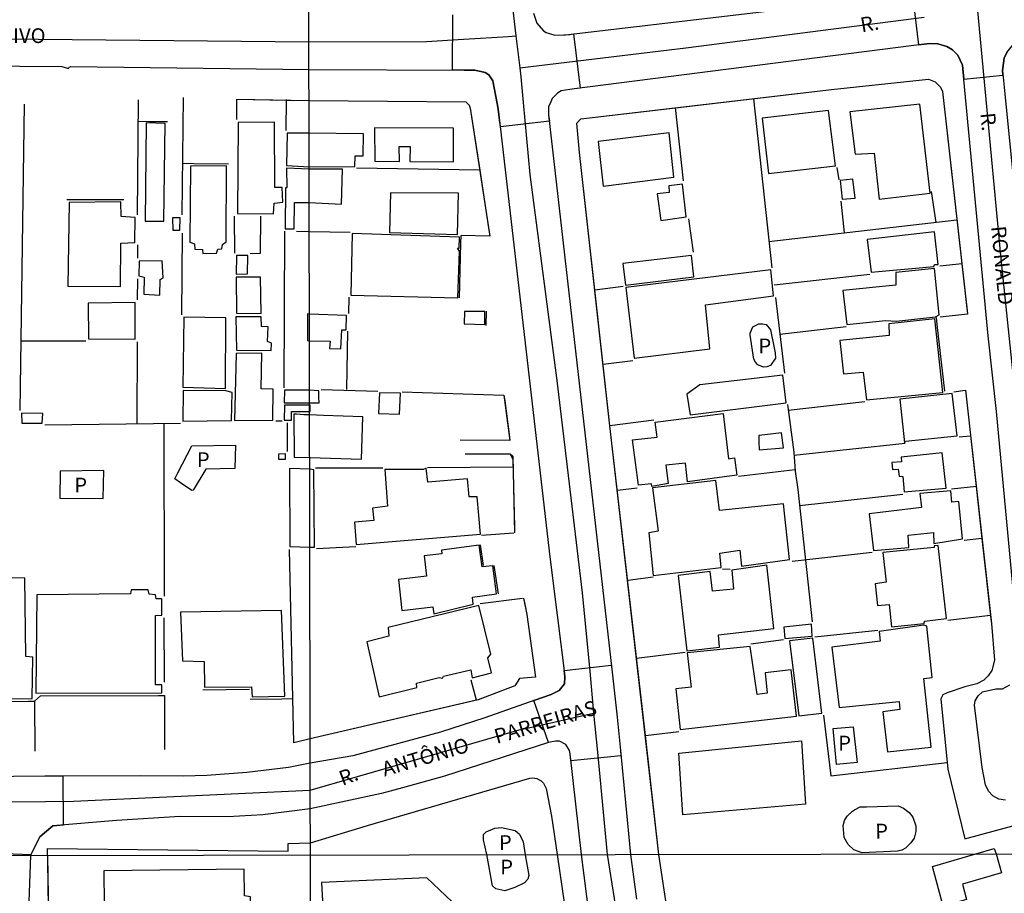
# Model space of a CAD drawing. Extents: x 180707 to 183128, y 1674279 to 1677054.
# Drawn here: x 181623 to 181790, y 1676491 to 1676639 of the extents above; entities that cross this region are included whole.
import ezdxf
from ezdxf.enums import TextEntityAlignment as Align

# ---------------------------------------------------------------- set-up
doc = ezdxf.new("R2010")
doc.units = 0
doc.header["$MEASUREMENT"] = 0
for name, color, linetype in [('V-CRUZAMENTO', 1, 'CONTINUOUS'), ('V-EDIFICACAO', 2, 'CONTINUOUS'), ('V-EIXO_DE_LOGRADOURO', 3, 'CONTINUOUS'), ('V-LOTE', 231, 'CONTINUOUS'), ('V-NOME_DOS_LOGRADOUROS', 2, 'CONTINUOUS'), ('V-QUADRA', 6, 'CONTINUOUS'), ('V-TESTADA', 3, 'CONTINUOUS'), ('X-LIMITE_1000', 7, 'CONTINUOUS')]:
    doc.layers.add(name, color=color, linetype=linetype)

msp = doc.modelspace()

# ---------------------------------------------------------------- linework, layer by layer
at = {"layer": 'V-CRUZAMENTO'}
msp.add_lwpolyline([(181778.36, 1676634.54), (181779.9, 1676634.1), (181780.81, 1676633.51), (181781.74, 1676632.62), (181782.51, 1676630.94), (181782.74, 1676628.58), (181789.37, 1676629.23), (181789.29, 1676630.04), (181789.55, 1676632.09), (181790, 1676633.06), (181790.91, 1676634.21), (181791.88, 1676635.12), (181792.99, 1676635.65), (181794.51, 1676636.06), (181794.98, 1676636.11), (181796.54, 1676636.29), (181795.5, 1676645.28), (181794.19, 1676645.13), (181775.61, 1676642.97), (181774.1, 1676642.8), (181775.07, 1676634.35), (181776.51, 1676634.53), (181777.12, 1676634.61)], close=True, dxfattribs=at)
msp.add_lwpolyline([(181710.04, 1676639.69), (181710.6, 1676638.05), (181711.73, 1676636.76), (181712.19, 1676636.44), (181713.64, 1676635.98), (181715.14, 1676636.03), (181715.41, 1676636.04), (181716.17, 1676636.13), (181716.76, 1676636.2), (181717.93, 1676627.06), (181717.34, 1676626.99), (181716.98, 1676626.94), (181716.15, 1676626.81), (181714.73, 1676626.6), (181714.08, 1676626.21), (181713.18, 1676625.3), (181712.93, 1676624.73), (181712.58, 1676623.91), (181712.58, 1676622.56), (181712.71, 1676621.44), (181704.43, 1676620.49), (181704.3, 1676621.61), (181704.08, 1676623.48), (181703.89, 1676624.47), (181703.18, 1676628.26), (181702.47, 1676629.29), (181701.85, 1676629.69), (181700.14, 1676630.08), (181698.31, 1676630.09), (181696.32, 1676630.1), (181696.37, 1676639.45)], dxfattribs=at)
at = {"layer": 'V-CRUZAMENTO', "linetype": 'Continuous'}
for points in [[(181715.19, 1676528.64), (181723.16, 1676529.55), (181723.24, 1676528.87), (181724.17, 1676520.73), (181724.72, 1676515.11), (181724.81, 1676514.2), (181716.33, 1676513.38), (181716.2, 1676514.52), (181716.13, 1676515.12), (181715.5, 1676516.13), (181714.4, 1676516.66), (181713.74, 1676516.7), (181712.58, 1676516.47), (181710.08, 1676523.54), (181710.27, 1676523.61), (181712.99, 1676524.57), (181714.34, 1676525.22), (181715.24, 1676526.36), (181715.34, 1676527.48), (181715.26, 1676528.12), (181715.2, 1676528.64)], [(181613.68, 1676510.71), (181611.93, 1676510.73), (181611.82, 1676501.39), (181613.07, 1676501.38), (181613.74, 1676501.23), (181615.2, 1676500.91), (181615.86, 1676500.14), (181616.1, 1676499.86), (181616.17, 1676498.99), (181616.17, 1676498.99), (181615.99, 1676498.31), (181615.87, 1676497.87), (181625.12, 1676497.52), (181625.6, 1676498.5), (181626.49, 1676500.28), (181626.6, 1676500.51), (181627.73, 1676501.49), (181628.77, 1676502.38), (181630.62, 1676502.54), (181630.56, 1676510.76), (181628.71, 1676510.75), (181627.46, 1676510.74), (181616.81, 1676510.67)]]:
    msp.add_lwpolyline(points, close=True, dxfattribs=at)
at = {"layer": 'V-EDIFICACAO'}
for points in [[(181748.68, 1676621.95), (181749.76, 1676612.63), (181761.06, 1676613.89), (181759.87, 1676623.29), (181748.68, 1676621.95)], [(181763.48, 1676623.03), (181764.38, 1676615.91), (181767.62, 1676616.06), (181768.44, 1676608.3), (181777.06, 1676609.31), (181775.34, 1676624.34), (181763.48, 1676623.03)], [(181644.56, 1676621.17), (181644.42, 1676604.54), (181647.55, 1676604.58), (181647.77, 1676621.05), (181644.56, 1676621.17)], [(181660.1, 1676621.25), (181659.99, 1676605.84), (181666.11, 1676605.8), (181666.22, 1676607.59), (181667.64, 1676607.78), (181667.58, 1676610.24), (181666.29, 1676610.27), (181666.23, 1676621.3), (181660.1, 1676621.25)], [(181683.18, 1676620.35), (181683.22, 1676614.68), (181687.36, 1676614.64), (181687.32, 1676617.21), (181689.18, 1676617.21), (181689.11, 1676614.64), (181696.5, 1676614.57), (181696.5, 1676620.31), (181683.18, 1676620.35)], [(181672.12, 1676619.41), (181668.39, 1676619.43), (181668.28, 1676614), (181672.13, 1676613.74), (181679.86, 1676613.82), (181679.9, 1676615.61), (181681.24, 1676615.61), (181681.28, 1676619.34)], [(181720.93, 1676618.03), (181721.82, 1676610.5), (181733.76, 1676611.99), (181732.97, 1676619.49), (181720.93, 1676618.03)], [(181652.07, 1676613.84), (181651.96, 1676600.99), (181652.73, 1676600.72), (181652.8, 1676599.81), (181654.08, 1676599.77), (181654.15, 1676599.1), (181656.47, 1676599.17), (181656.66, 1676599.82), (181657.37, 1676599.9), (181657.48, 1676600.64), (181658.09, 1676601.1), (181658.17, 1676613.91), (181652.07, 1676613.84)], [(181672.13, 1676613.37), (181668.3, 1676613.55), (181668.32, 1676610.21), (181668.09, 1676610.18), (181668.05, 1676603.29), (181669.56, 1676603.25), (181669.61, 1676607.72), (181672.14, 1676607.72), (181677.58, 1676607.44), (181677.73, 1676613.37), (181675.53, 1676613.37)], [(181761.84, 1676611.43), (181762.18, 1676608.26), (181764.38, 1676608.45), (181764.01, 1676611.69), (181761.84, 1676611.43)], [(181732.9, 1676610.54), (181732.94, 1676609.42), (181730.92, 1676609.16), (181731.52, 1676604.68), (181735.85, 1676605.28), (181735.21, 1676610.8), (181732.9, 1676610.54)], [(181685.87, 1676609.34), (181685.68, 1676602.67), (181697.17, 1676602.29), (181697.35, 1676609.27), (181685.87, 1676609.34)], [(181631.54, 1676607.73), (181631.36, 1676593.59), (181640.21, 1676593.55), (181640.31, 1676600.83), (181642.66, 1676600.96), (181642.7, 1676605.17), (181640.35, 1676605.37), (181640.29, 1676607.82), (181631.54, 1676607.73)], [(181649.04, 1676605.14), (181649.08, 1676603.07), (181650.24, 1676603.02), (181650.29, 1676605.1), (181649.04, 1676605.14)], [(181679.38, 1676602.48), (181679.15, 1676592.07), (181697.24, 1676591.59), (181697.5, 1676599.5), (181697.17, 1676599.98), (181697.46, 1676599.98), (181697.54, 1676601.88), (181679.38, 1676602.48)], [(181766.39, 1676601.47), (181767.1, 1676595.92), (181777.66, 1676596.89), (181777.81, 1676597.22), (181778.4, 1676597.22), (181777.77, 1676602.74), (181766.39, 1676601.47)], [(181659.81, 1676598.76), (181659.78, 1676595.58), (181661.72, 1676595.66), (181661.75, 1676598.75), (181659.81, 1676598.76)], [(181725.1, 1676597.41), (181725.55, 1676593.75), (181737.15, 1676595.17), (181736.74, 1676598.79), (181725.1, 1676597.41)], [(181643.38, 1676597.78), (181643.34, 1676595.32), (181644.22, 1676595.11), (181644.15, 1676592.21), (181646.88, 1676592.07), (181646.93, 1676594.68), (181647.44, 1676595.01), (181647.28, 1676597.87), (181643.38, 1676597.78)], [(181762.33, 1676592.82), (181762.96, 1676587.08), (181769.53, 1676587.78), (181771.39, 1676587.67), (181777.99, 1676588.42), (181778.59, 1676588.75), (181777.77, 1676596.59), (181771.24, 1676595.88), (181771.28, 1676593.75), (181762.33, 1676592.82)], [(181659.77, 1676595.12), (181659.81, 1676589), (181664.01, 1676588.98), (181663.89, 1676595.09), (181659.77, 1676595.12)], [(181725.63, 1676593.38), (181727.04, 1676581.41), (181739.8, 1676582.97), (181739.09, 1676590.4), (181750.58, 1676591.96), (181750.13, 1676596.36), (181725.63, 1676593.38)], [(181634.79, 1676590.73), (181634.83, 1676584.68), (181642.69, 1676584.62), (181642.73, 1676590.8), (181634.79, 1676590.73)], [(181650.92, 1676588.33), (181650.78, 1676576.49), (181657.97, 1676576.31), (181658.02, 1676588.21), (181650.92, 1676588.33)], [(181659.73, 1676588.4), (181659.81, 1676582.75), (181665.7, 1676582.71), (181665.75, 1676583.94), (181665.09, 1676584.25), (181665.16, 1676586.71), (181664.07, 1676586.77), (181664.01, 1676588.42), (181659.73, 1676588.4)], [(181672.17, 1676588.87), (181671.83, 1676588.88), (181671.83, 1676584.42), (181672.18, 1676584.35), (181675.68, 1676584.28), (181675.57, 1676583.05), (181677.44, 1676582.97), (181677.66, 1676586.18), (181678.37, 1676586.18), (181678.41, 1676588.64)], [(181698.36, 1676589.31), (181698.32, 1676587.19), (181701.79, 1676587.11), (181701.83, 1676589.28), (181698.36, 1676589.31)], [(181748.09, 1676587.24), (181748.72, 1676587.24), (181749.34, 1676587.08), (181750.08, 1676586.22), (181750.86, 1676582.3), (181750.9, 1676581.39), (181750.07, 1676580.2), (181749.45, 1676579.94), (181748.91, 1676579.9), (181747.94, 1676580.28), (181747.52, 1676580.72), (181747.29, 1676581.25), (181746.62, 1676585.29), (181746.66, 1676585.66), (181747.12, 1676586.68)], [(181761.81, 1676584.39), (181762.44, 1676578.76), (181765.72, 1676579.06), (181766.28, 1676574.36), (181779.19, 1676575.63), (181777.84, 1676588.05), (181770.05, 1676587.19), (181770.12, 1676585.25), (181761.81, 1676584.39)], [(181659.77, 1676582.22), (181659.47, 1676570.87), (181665.96, 1676570.91), (181666.04, 1676576.17), (181664.02, 1676576.24), (181664.1, 1676582.24), (181659.77, 1676582.22)], [(181738.16, 1676576.93), (181735.92, 1676575.33), (181736.48, 1676571.86), (181752.74, 1676573.84), (181752.18, 1676578.53), (181738.16, 1676576.93)], [(181650.83, 1676575.95), (181650.75, 1676570.76), (181659.01, 1676570.85), (181659.08, 1676575.6), (181658.01, 1676575.89), (181650.83, 1676575.95)], [(181671.6, 1676573.87), (181672.19, 1676573.86), (181673.78, 1676573.84), (181673.76, 1676574.89), (181673.74, 1676575.89), (181672.19, 1676575.98), (181667.95, 1676575.99), (181667.91, 1676573.89), (181670, 1676573.88)], [(181684, 1676575.55), (181683.85, 1676572.08), (181687.39, 1676571.93), (181687.54, 1676575.48), (181684, 1676575.55)], [(181771.91, 1676574.51), (181772.7, 1676567.12), (181772.88, 1676567.38), (181781.61, 1676568.31), (181780.79, 1676575.44), (181771.91, 1676574.51)], [(181672.3, 1676573.45), (181671.19, 1676573.46), (181669.86, 1676573.47), (181667.94, 1676573.47), (181667.91, 1676570.93), (181669.11, 1676570.91), (181669.11, 1676572.39), (181669.83, 1676572.39), (181671.78, 1676572.4), (181672.28, 1676572.4)], [(181623.48, 1676572.12), (181623.56, 1676570.4), (181627.01, 1676570.43), (181627.08, 1676572.08), (181623.48, 1676572.12)], [(181669.98, 1676571.92), (181669.54, 1676571.94), (181669.58, 1676564.7), (181672.21, 1676564.6), (181680.98, 1676564.36), (181681.2, 1676571.52), (181674.52, 1676571.74), (181672.2, 1676571.82), (181671.24, 1676571.86)], [(181730.05, 1676559.73), (181729.98, 1676560.17), (181727.76, 1676559.95), (181726.74, 1676567.59), (181730.93, 1676568.07), (181730.57, 1676570.62), (181742.06, 1676572.06), (181742.97, 1676564.4), (181744.01, 1676564.56), (181744.41, 1676561.65), (181736.05, 1676560.51), (181735.69, 1676563.66), (181732.41, 1676563.31), (181732.77, 1676560.24)], [(181748.1, 1676568.33), (181748.13, 1676567.29), (181748.18, 1676565.93), (181752.25, 1676566.25), (181751.93, 1676568.77), (181749.1, 1676568.44), (181748.1, 1676568.33)], [(181649.39, 1676561.04), (181649.91, 1676562.04), (181652.27, 1676566.62), (181659.66, 1676566.68), (181659.57, 1676562.74), (181654.67, 1676562.65), (181652.53, 1676559.09), (181652.28, 1676559.03), (181650.39, 1676560.34), (181649.39, 1676561.04)], [(181666.95, 1676564.33), (181668.11, 1676564.36), (181668.09, 1676565.22), (181666.93, 1676565.17), (181666.95, 1676564.33)], [(181772.17, 1676564.66), (181772.21, 1676563.91), (181770.61, 1676563.76), (181770.68, 1676562.57), (181771.65, 1676562.65), (181771.8, 1676561.45), (181772.44, 1676561.41), (181772.66, 1676558.84), (181779.75, 1676559.44), (181779.07, 1676565.44), (181772.17, 1676564.66)], [(181630.05, 1676562.33), (181629.99, 1676557.73), (181637.33, 1676557.71), (181637.39, 1676562.4), (181630.05, 1676562.33)], [(181672.21, 1676562.67), (181668.77, 1676562.77), (181668.84, 1676549.57), (181672.23, 1676549.48), (181673, 1676549.48), (181672.92, 1676562.53)], [(181699.14, 1676557.95), (181698.85, 1676561.04), (181692.17, 1676560.48), (181691.87, 1676562.83), (181691.39, 1676562.57), (181684.93, 1676562.57), (181685.38, 1676556.42), (181682.84, 1676556.08), (181683.03, 1676553.99), (181679.75, 1676553.69), (181680.05, 1676549.93), (181701.05, 1676551.64), (181700.52, 1676557.98), (181699.14, 1676557.95)], [(181730.14, 1676559.51), (181731.07, 1676552.16), (181729.5, 1676551.9), (181730.25, 1676544.7), (181741.74, 1676546.01), (181741.51, 1676548.47), (181744.91, 1676548.96), (181745.17, 1676546.27), (181753.3, 1676547.39), (181752.29, 1676556.79), (181741.48, 1676555.67), (181740.84, 1676560.71), (181730.14, 1676559.51)], [(181766.77, 1676555.11), (181767.51, 1676548.88), (181773.44, 1676549.44), (181773.33, 1676551.49), (181777.62, 1676551.94), (181777.66, 1676550.08), (181782.54, 1676550.86), (181781.91, 1676557.16), (181780.75, 1676557.09), (181780.53, 1676558.99), (181775.34, 1676558.54), (181775.57, 1676556.19), (181766.77, 1676555.11)], [(181694.48, 1676548.99), (181694.52, 1676548.36), (181691.53, 1676547.99), (181691.94, 1676544.59), (181687.21, 1676544), (181687.77, 1676538.77), (181692.99, 1676539.41), (181693.18, 1676538.21), (181699.85, 1676539.86), (181699.74, 1676541.01), (181703.77, 1676541.57), (181703.17, 1676546.31), (181701.34, 1676546.16), (181700.82, 1676549.78), (181694.48, 1676548.99)], [(181769.04, 1676548.58), (181769.64, 1676543.55), (181767.77, 1676543.29), (181768.18, 1676539.63), (181770.12, 1676539.78), (181770.53, 1676536.01), (181776.05, 1676536.57), (181776.13, 1676536.95), (181779.82, 1676537.39), (181778.44, 1676549.74), (181777.73, 1676549.7), (181777.73, 1676549.44), (181769.04, 1676548.58)], [(181610.3, 1676546.15), (181610.38, 1676540.72), (181603.09, 1676540.58), (181603.21, 1676526.23), (181614.59, 1676526.21), (181614.68, 1676523.78), (181625.29, 1676523.87), (181625.39, 1676530.86), (181624.21, 1676531.01), (181624.09, 1676544.21), (181614.01, 1676544.27), (181613.91, 1676546.15), (181610.3, 1676546.15)], [(181734.47, 1676544.7), (181735.92, 1676531.95), (181741.48, 1676532.58), (181741.29, 1676534.67), (181750.65, 1676535.72), (181749.46, 1676546.42), (181743.53, 1676545.56), (181743.83, 1676542.36), (181740.28, 1676542.06), (181739.91, 1676545.34), (181734.47, 1676544.7)], [(181626.07, 1676541.42), (181625.94, 1676524.79), (181647.2, 1676524.83), (181647.21, 1676526.21), (181646.16, 1676526.18), (181646.13, 1676537.94), (181647.22, 1676537.96), (181647.23, 1676540.73), (181646.27, 1676540.76), (181646.15, 1676541.43), (181645.05, 1676541.53), (181644.89, 1676542.26), (181642.05, 1676542.26), (181641.92, 1676541.57), (181626.07, 1676541.42)], [(181650.35, 1676538.47), (181650.73, 1676530.25), (181654.36, 1676530.14), (181654.42, 1676525.79), (181662.35, 1676525.87), (181662.51, 1676524.18), (181668.01, 1676524.26), (181667.43, 1676538.79), (181650.35, 1676538.47)], [(181685.45, 1676535.87), (181685.57, 1676534.41), (181681.84, 1676533.48), (181683.96, 1676524.15), (181690.3, 1676525.76), (181690.27, 1676526.47), (181694.07, 1676527.44), (181694.63, 1676527.32), (181694.82, 1676527.66), (181699.44, 1676528.74), (181699.67, 1676527.4), (181702.95, 1676528.22), (181702.31, 1676530.79), (181702.84, 1676531.39), (181700.78, 1676539.63), (181685.45, 1676535.87)], [(181752.33, 1676535.94), (181752.52, 1676534.04), (181757.14, 1676534.41), (181756.99, 1676536.46), (181752.33, 1676535.94)], [(181768.44, 1676535.23), (181768.59, 1676533.59), (181760.43, 1676532.58), (181761.66, 1676522.36), (181771.84, 1676523.37), (181771.95, 1676522.03), (181769.08, 1676521.65), (181769.86, 1676514.87), (181777.21, 1676515.69), (181776.02, 1676527.29), (181777.4, 1676527.44), (181776.5, 1676536.09), (181775.98, 1676536.28), (181768.44, 1676535.23)], [(181753.3, 1676533.63), (181754.87, 1676520.95), (181758.75, 1676521.43), (181757.22, 1676534.11), (181753.3, 1676533.63)], [(181735.99, 1676531.61), (181736.7, 1676525.79), (181734.09, 1676525.53), (181734.84, 1676518.67), (181754.49, 1676520.91), (181753.6, 1676528.74), (181749.2, 1676528.22), (181749.53, 1676524.82), (181747.82, 1676524.56), (181746.62, 1676532.66), (181735.99, 1676531.61)], [(181764.07, 1676519.13), (181764.73, 1676513.06), (181761.22, 1676512.72), (181760.66, 1676518.81), (181764.07, 1676519.13)], [(181765.22, 1676505.56), (181766.28, 1676505.59), (181771.68, 1676505.73), (181772.53, 1676505.35), (181773.54, 1676504.64), (181774.14, 1676503.86), (181774.62, 1676502.35), (181774.66, 1676501.39), (181774.37, 1676500.28), (181773.81, 1676499.5), (181772.91, 1676498.6), (181772.26, 1676498.25), (181771.56, 1676498.07), (181765.58, 1676497.81), (181764.15, 1676498.34), (181763.21, 1676499.2), (181762.54, 1676500.4), (181762.36, 1676502.41), (181762.61, 1676503.3), (181763.05, 1676504.02), (181763.93, 1676504.88), (181764.28, 1676505.06), (181765.22, 1676505.56)], [(181708.63, 1676497.5), (181709.25, 1676494), (181709.09, 1676493.36), (181708.5, 1676492.74), (181706.88, 1676491.97), (181705.21, 1676491.4), (181703.64, 1676491.71), (181703.1, 1676492.22), (181702.12, 1676497.52), (181701.6, 1676500.02), (181701.56, 1676500.93), (181702.02, 1676501.35), (181703.49, 1676502), (181704.6, 1676502.08), (181706.93, 1676501.61), (181707.65, 1676500.99), (181708.28, 1676499.69)], [(181788.2, 1676497.63), (181789.13, 1676494.41), (181782.53, 1676492.49), (181783.23, 1676489.91), (181779.25, 1676488.81), (181777.44, 1676495.48), (181784.78, 1676497.62), (181787.89, 1676498.54)], [(181637.41, 1676494.79), (181637.47, 1676489), (181632.26, 1676488.88), (181632.37, 1676485.17), (181646.5, 1676485.17), (181646.85, 1676485.75), (181662.18, 1676485.96), (181662.19, 1676490.36), (181661.17, 1676490.56), (181661.11, 1676495.06), (181637.41, 1676494.79)], [(181674.22, 1676492.79), (181674.77, 1676482.47), (181688.82, 1676483.17), (181695.01, 1676477.23), (181701.61, 1676484.46), (181691.99, 1676493.6), (181674.22, 1676492.79)]]:
    msp.add_lwpolyline(points, close=True, dxfattribs=at)
at = {"layer": 'V-EIXO_DE_LOGRADOURO'}
for points in [[(181706.48, 1676640.72), (181707.06, 1676635.87), (181707.71, 1676630.47), (181707.89, 1676628.93), (181708.29, 1676624.6), (181709.43, 1676612.43), (181713.95, 1676577.63), (181718.26, 1676541.76), (181719.52, 1676528.52), (181720.19, 1676521.42), (181720.82, 1676514.84), (181722.46, 1676497.52), (181724.08, 1676487.63)], [(181785.06, 1676640.12), (181786.3, 1676626.94), (181788.94, 1676598.79), (181792.46, 1676565.19), (181795.55, 1676531.59), (181796.02, 1676527.71), (181796.13, 1676526.82)], [(181241.53, 1676639.59), (181242.67, 1676639.51), (181248.33, 1676639.1), (181250.55, 1676639.08), (181386.23, 1676637.72), (181392.14, 1676637.66), (181402.08, 1676637.56), (181534.35, 1676636.23), (181542.9, 1676636.15), (181551.87, 1676636.06), (181672.09, 1676634.85), (181691.95, 1676634.92), (181698.19, 1676635.31), (181705.78, 1676635.79), (181707.06, 1676635.87)], [(181707.71, 1676630.47), (181715.64, 1676631.42), (181735.79, 1676633.84), (181776.03, 1676639.05)], [(181620.97, 1676506.44), (181627.58, 1676506.5), (181632.27, 1676506.54), (181672.3, 1676508.4), (181707.61, 1676518.59), (181710.47, 1676519.23), (181720.19, 1676521.42)]]:
    msp.add_lwpolyline(points, dxfattribs=at)
at = {"layer": 'V-LOTE'}
for points in [[(181731.23, 1676497.54), (181722.89, 1676570.46), (181717.78, 1676616.16), (181717.34, 1676621.13), (181718.03, 1676621.87), (181760.39, 1676626.84), (181776.77, 1676628.54), (181777.9, 1676628.13), (181778.79, 1676627.22), (181779.14, 1676626.46), (181783.37, 1676588.92)], [(181643.12, 1676605.66), (181643.3, 1676625.05)], [(181650.68, 1676605.62), (181650.9, 1676625.45)], [(181659.88, 1676621.72), (181659.9, 1676625.17)], [(181659.9, 1676625.17), (181672.11, 1676624.98)], [(181668.25, 1676625.15), (181668.2, 1676619.88)], [(181672.11, 1676624.98), (181698.61, 1676624.72), (181699.16, 1676624.15), (181699.35, 1676623.68), (181702.64, 1676602.05)], [(181747.2, 1676625.22), (181750.33, 1676596.69)], [(181623.96, 1676624.32), (181623.24, 1676572.54)], [(181735.38, 1676611.36), (181734.01, 1676623.75)], [(181700.96, 1676613.21), (181680.11, 1676613.53)], [(181761.28, 1676613.65), (181761.6, 1676611.56)], [(181777.25, 1676609.58), (181778.02, 1676604.35)], [(181761.99, 1676607.96), (181762.53, 1676602.57)], [(181659.46, 1676605.42), (181659.47, 1676599.18)], [(181662.16, 1676599.08), (181663.87, 1676599.14), (181663.93, 1676605.39)], [(181736.22, 1676604.98), (181737.01, 1676599.31)], [(181781.58, 1676604.73), (181749.82, 1676601.07)], [(181650.62, 1676588.76), (181650.71, 1676602.55)], [(181667.89, 1676576.42), (181668.01, 1676602.85)], [(181669.97, 1676602.88), (181672.15, 1676602.84)], [(181672.15, 1676602.84), (181679.06, 1676602.68)], [(181702.6, 1676602.04), (181697.78, 1676602.14)], [(181643.1, 1676600.54), (181643.1, 1676598.29)], [(181782.46, 1676597.35), (181778.7, 1676596.98)], [(181643.08, 1676594.8), (181643.07, 1676591.29)], [(181750.7, 1676593.81), (181766.86, 1676595.59)], [(181720.37, 1676592.94), (181725.19, 1676593.59)], [(181678.84, 1676591.73), (181678.74, 1676588.95)], [(181750.94, 1676591.67), (181752.45, 1676578.85)], [(181783.36, 1676588.83), (181778.77, 1676588.36)], [(181783.37, 1676588.91), (181783.38, 1676588.84)], [(181751.68, 1676585.46), (181762.87, 1676586.78)], [(181678.62, 1676585.97), (181678.4, 1676576.09)], [(181623.4, 1676584.36), (181634.4, 1676584.36)], [(181643.05, 1676570.32), (181643.1, 1676584.17)], [(181721.82, 1676580.41), (181726.81, 1676581.02)], [(181674.14, 1676576.14), (181683.7, 1676575.84)], [(181687.84, 1676575.73), (181705.03, 1676575.18), (181706.02, 1676567.52)], [(181687.84, 1676575.73), (181705.01, 1676575.18)], [(181705.03, 1676575.18), (181705.91, 1676568.38)], [(181705.03, 1676575.18), (181706.02, 1676567.52)], [(181783.01, 1676575.99), (181787.42, 1676536.57), (181787.93, 1676530.38), (181787.47, 1676528.61), (181786.87, 1676527.7), (181786.14, 1676527.01), (181784.93, 1676526.39), (181782.93, 1676525.88), (181779.93, 1676524.83), (181779.21, 1676524.49), (181778.89, 1676523.82), (181780.07, 1676511.95), (181782.94, 1676500.18), (181810.56, 1676507.66), (181813.42, 1676508.36), (181814.92, 1676508.36), (181816.13, 1676508.57)], [(181783.01, 1676575.99), (181787.42, 1676536.57), (181787.93, 1676530.38), (181787.47, 1676528.61), (181786.87, 1676527.7), (181786.14, 1676527.01), (181784.93, 1676526.39), (181782.93, 1676525.88), (181779.93, 1676524.83), (181779.21, 1676524.49), (181778.89, 1676523.82), (181780.07, 1676511.95), (181782.94, 1676500.18), (181810.56, 1676507.66), (181813.42, 1676508.36), (181814.92, 1676508.36), (181816.13, 1676508.57)], [(181781.05, 1676575.74), (181782.98, 1676575.98)], [(181783.01, 1676575.99), (181784.83, 1676559.74)], [(181752.93, 1676573.56), (181754.02, 1676565.51), (181754.23, 1676562.33), (181754.7, 1676559.23), (181757.14, 1676536.85)], [(181753.06, 1676572.6), (181766.03, 1676574.08)], [(181627.44, 1676570.12), (181650.36, 1676570.41)], [(181647.56, 1676570.37), (181647.64, 1676541.18)], [(181666.49, 1676570.81), (181667.55, 1676570.82)], [(181668.46, 1676565.66), (181668.47, 1676570.47)], [(181722.94, 1676570.03), (181730.34, 1676570.97)], [(181705.91, 1676568.38), (181706.02, 1676567.52)], [(181783.87, 1676568.22), (181781.95, 1676568.06)], [(181705.97, 1676567.49), (181697.66, 1676567.55)], [(181754.05, 1676564.99), (181772.85, 1676567.02)], [(181698.47, 1676565.27), (181706.06, 1676565.26)], [(181706.11, 1676565.26), (181706.51, 1676564.84), (181706.83, 1676551.89)], [(181684.59, 1676562.83), (181673.18, 1676562.84)], [(181706.51, 1676562.97), (181692.12, 1676562.85)], [(181754.22, 1676562.53), (181744.67, 1676561.43)], [(181724.25, 1676559.08), (181727.57, 1676559.5)], [(181754.98, 1676556.51), (181772.42, 1676558.44)], [(181784.91, 1676559.75), (181780.67, 1676559.29)], [(181784.83, 1676559.74), (181787.17, 1676538.83)], [(181706.7, 1676551.83), (181701.25, 1676551.45)], [(181785.81, 1676550.92), (181782.8, 1676550.6)], [(181669.5, 1676516.41), (181668.8, 1676549.07)], [(181673.36, 1676549.22), (181680.01, 1676549.58)], [(181753.73, 1676547.11), (181767.24, 1676548.64)], [(181741.96, 1676545.79), (181743.27, 1676545.74)], [(181725.99, 1676543.9), (181730.26, 1676544.45)], [(181701.04, 1676539.94), (181708.15, 1676540.83)], [(181708.35, 1676540.86), (181708.89, 1676538.11), (181710.37, 1676527.52), (181707.67, 1676527.29)], [(181787.17, 1676538.83), (181787.27, 1676537.91)], [(181647.58, 1676537.52), (181647.62, 1676526.66)], [(181787.42, 1676536.57), (181787.93, 1676530.38), (181787.47, 1676528.61), (181786.87, 1676527.7), (181786.14, 1676527.01), (181784.93, 1676526.39), (181782.93, 1676525.88), (181779.93, 1676524.83), (181779.21, 1676524.49), (181778.89, 1676523.82), (181780.07, 1676511.95), (181782.94, 1676500.18), (181810.56, 1676507.66), (181813.42, 1676508.36), (181814.92, 1676508.36), (181815.13, 1676508.4)], [(181787.27, 1676537.91), (181780.04, 1676537.09)], [(181787.27, 1676537.91), (181787.42, 1676536.57)], [(181757.59, 1676534.32), (181768.21, 1676535.42)], [(181752.27, 1676533.82), (181746.75, 1676533.08)], [(181727.46, 1676530.73), (181735.65, 1676531.71)], [(181707.68, 1676527.29), (181706.9, 1676526.06), (181700.65, 1676523.69), (181672.29, 1676517.07)], [(181700.37, 1676523.62), (181699.51, 1676527.02)], [(181625.71, 1676523.41), (181625.76, 1676514.99)], [(181647.68, 1676524.38), (181647.68, 1676515.25)], [(181759.04, 1676521.08), (181760.25, 1676510.82), (181779.91, 1676513.08)], [(181728.93, 1676517.63), (181734.56, 1676518.32)], [(181672.29, 1676517.07), (181669.5, 1676516.41)], [(181734.56, 1676514.67), (181755.32, 1676516.75), (181756, 1676506.04), (181735.25, 1676504.22), (181734.58, 1676514.63)], [(181672.32, 1676499.48), (181681.95, 1676502.42), (181709.43, 1676510.44), (181709.89, 1676510.46), (181710.61, 1676510.39), (181711.3, 1676509.99), (181711.74, 1676509.58), (181712.16, 1676508.71), (181713.07, 1676503.99), (181714.03, 1676497.51)], [(181627.9, 1676498.54), (181668.57, 1676498.11), (181668.57, 1676499.41), (181672.32, 1676499.48)], [(181627.91, 1676497.37), (181627.9, 1676498.54)], [(181627.91, 1676497.37), (181628.27, 1676473.47), (181628.55, 1676465.23), (181629.14, 1676424.04), (181630.13, 1676382.63), (181630.45, 1676374.35), (181631.48, 1676322.07), (181632.42, 1676285.62), (181632.36, 1676277.38), (181632.83, 1676276.26), (181633.6, 1676275.2), (181634.5, 1676274.49), (181635.62, 1676274.02), (181638.7, 1676273.84), (181671.81, 1676273.64), (181671.82, 1676289.99)], [(181714.03, 1676497.51), (181716.47, 1676480.9), (181716.73, 1676473.05), (181716.33, 1676462.18), (181714.98, 1676454.85), (181714.03, 1676450.85), (181711.62, 1676442.51), (181706.2, 1676425.3), (181705.55, 1676422.33), (181705.33, 1676419.73), (181706.06, 1676351.93), (181699.35, 1676351.85)], [(181866.65, 1676497.76), (181866.78, 1676495.39), (181838.62, 1676485.49), (181763.17, 1676462.42), (181734.59, 1676453.97), (181734.21, 1676454.07), (181733.55, 1676454.81), (181733.53, 1676455.22), (181734.03, 1676457.13), (181734.55, 1676461.46), (181734.77, 1676467.58), (181734.56, 1676471.79), (181734.24, 1676475.89), (181733.29, 1676483.71), (181731.23, 1676497.54)]]:
    msp.add_lwpolyline(points, dxfattribs=at)
at = {"layer": 'V-QUADRA'}
for points in [[(181710.04, 1676639.69), (181710.6, 1676638.05), (181711.73, 1676636.76), (181712.19, 1676636.44), (181713.64, 1676635.98), (181715.14, 1676636.03), (181715.41, 1676636.04), (181762.45, 1676641.59)], [(181792.2, 1676530.29), (181788.26, 1676572.37), (181786.87, 1676585.16), (181786.87, 1676585.16), (181782.92, 1676626.68), (181782.51, 1676630.94), (181781.74, 1676632.62), (181780.81, 1676633.51), (181779.9, 1676634.1), (181778.36, 1676634.54), (181777.12, 1676634.61), (181776.51, 1676634.53), (181716.98, 1676626.94), (181716.15, 1676626.81), (181714.73, 1676626.6), (181714.08, 1676626.21), (181713.18, 1676625.3), (181712.93, 1676624.73), (181712.58, 1676623.91), (181712.58, 1676622.56), (181723.24, 1676528.87), (181724.17, 1676520.73), (181724.72, 1676515.11), (181726.43, 1676497.53), (181727.41, 1676489.97)], [(181790, 1676633.06), (181789.55, 1676632.09), (181789.29, 1676630.04), (181789.57, 1676627.19), (181799.27, 1676530.1)], [(181580.36, 1676631.11), (181630.31, 1676630.72), (181631.44, 1676630.37), (181631.55, 1676630.61), (181631.84, 1676630.72), (181672.1, 1676630.21), (181698.31, 1676630.09), (181700.14, 1676630.08), (181701.85, 1676629.69), (181702.47, 1676629.29), (181703.18, 1676628.26), (181703.89, 1676624.47), (181704.08, 1676623.48), (181712.8, 1676547.82), (181715.26, 1676528.12), (181715.34, 1676527.48), (181715.24, 1676526.36), (181714.34, 1676525.22), (181712.99, 1676524.57), (181710.27, 1676523.61), (181701.82, 1676520.65), (181694.3, 1676518.18), (181679.5, 1676514.2), (181672.29, 1676512.97), (181668.61, 1676512.23), (181661.61, 1676511.37), (181654.8, 1676510.87), (181650.89, 1676510.76), (181643.55, 1676510.85), (181627.46, 1676510.74), (181616.81, 1676510.67)], [(181789.82, 1676506.69), (181788.64, 1676506.89), (181787.63, 1676507.46), (181786.93, 1676508.25), (181786.39, 1676509.28), (181785.86, 1676512.26), (181784.54, 1676522.77), (181784.69, 1676523.48), (181785.19, 1676524.33), (181785.88, 1676525.01), (181788.16, 1676525.51), (181789.27, 1676525.54), (181790.54, 1676526.23)], [(181719.95, 1676483.33), (181718.15, 1676497.52), (181716.2, 1676514.52), (181716.13, 1676515.12), (181715.5, 1676516.13), (181714.4, 1676516.66), (181713.74, 1676516.7), (181712.58, 1676516.47), (181710.63, 1676515.84), (181694.97, 1676510.75), (181687.89, 1676508.81), (181684.35, 1676507.85), (181672.31, 1676505.22), (181664.27, 1676504.21), (181658.39, 1676503.91), (181650.29, 1676503.93), (181639.56, 1676503.3), (181628.77, 1676502.38), (181627.73, 1676501.49), (181626.6, 1676500.51), (181626.49, 1676500.28), (181625.04, 1676497.36), (181624.51, 1676483.26)]]:
    msp.add_lwpolyline(points, dxfattribs=at)
at = {"layer": 'V-TESTADA'}
for points in [[(181760.39, 1676626.84), (181776.77, 1676628.54), (181777.9, 1676628.13), (181778.79, 1676627.22), (181779.14, 1676626.46)], [(181734.01, 1676623.74), (181760.39, 1676626.84)], [(181779.14, 1676626.46), (181782.42, 1676597.35)], [(181659.9, 1676625.17), (181668.25, 1676625.04)], [(181668.25, 1676625.04), (181672.11, 1676624.98)], [(181672.11, 1676624.98), (181698.61, 1676624.72), (181699.16, 1676624.15), (181699.35, 1676623.68)], [(181699.35, 1676623.68), (181700.94, 1676613.21)], [(181718.03, 1676621.87), (181734.01, 1676623.74)], [(181643.27, 1676621.45), (181645.16, 1676621.43), (181648.17, 1676621.41)], [(181717.78, 1676616.16), (181717.34, 1676621.13), (181718.03, 1676621.87)], [(181720.38, 1676592.94), (181717.78, 1676616.16)], [(181650.78, 1676614.34), (181652.64, 1676614.32), (181658.5, 1676614.28)], [(181700.94, 1676613.21), (181702.49, 1676603.04), (181702.64, 1676602.05)], [(181631.16, 1676608.2), (181640.77, 1676608.24)], [(181697.73, 1676602.14), (181697.69, 1676600.84), (181697.44, 1676591.6)], [(181782.42, 1676597.35), (181783.27, 1676589.83), (181783.37, 1676588.92)], [(181722.89, 1676570.46), (181722.83, 1676571.03), (181720.38, 1676592.94)], [(181702.02, 1676589.34), (181701.97, 1676586.93)], [(181778.06, 1676588.29), (181778.21, 1676587.08), (181779.5, 1676575.82)], [(181705.03, 1676575.18), (181705.16, 1676574.18), (181705.89, 1676568.49), (181706.02, 1676567.49)], [(181783.01, 1676575.99), (181784.83, 1676559.74)], [(181728.93, 1676517.63), (181723.05, 1676569.03), (181722.89, 1676570.46)], [(181706.11, 1676565.26), (181706.52, 1676564.26), (181706.81, 1676552.83), (181706.83, 1676551.89)], [(181784.83, 1676559.74), (181785.82, 1676550.92)], [(181701.04, 1676549.89), (181701.51, 1676546.35)], [(181785.82, 1676550.92), (181787.16, 1676538.91), (181787.17, 1676538.83)], [(181703.31, 1676546.35), (181704.06, 1676541.59)], [(181708.35, 1676540.86), (181708.55, 1676539.83), (181708.89, 1676538.11), (181710.37, 1676527.52), (181707.67, 1676527.29)], [(181787.17, 1676538.83), (181787.38, 1676536.91), (181787.42, 1676536.57)], [(181787.42, 1676536.57), (181787.93, 1676530.38), (181787.47, 1676528.61), (181786.87, 1676527.7), (181786.14, 1676527.01), (181784.93, 1676526.39), (181782.93, 1676525.88), (181779.93, 1676524.83), (181779.21, 1676524.49), (181778.89, 1676523.82), (181779.96, 1676513.09)], [(181707.68, 1676527.29), (181706.9, 1676526.06), (181700.65, 1676523.69)], [(181654.13, 1676525.36), (181662.03, 1676525.48)], [(181614.35, 1676523.36), (181624.7, 1676523.42), (181625.7, 1676523.43)], [(181625.7, 1676523.43), (181626.7, 1676524.33), (181646.67, 1676524.4), (181647.68, 1676524.4)], [(181662.16, 1676523.8), (181667.48, 1676523.86), (181669.34, 1676523.88)], [(181700.37, 1676523.62), (181672.29, 1676517.07)], [(181700.65, 1676523.69), (181700.37, 1676523.62)], [(181672.29, 1676517.07), (181669.5, 1676516.41)], [(181731.23, 1676497.54), (181728.93, 1676517.63)], [(181779.96, 1676513.09), (181780.07, 1676511.95), (181782.94, 1676500.18), (181810.56, 1676507.66), (181813.42, 1676508.36), (181814.92, 1676508.36), (181815.13, 1676508.4), (181816.37, 1676508.61)], [(181672.32, 1676499.48), (181681.95, 1676502.42), (181709.43, 1676510.44), (181709.89, 1676510.46), (181710.61, 1676510.39), (181711.3, 1676509.99), (181711.74, 1676509.58), (181712.16, 1676508.71), (181713.07, 1676503.99), (181714.03, 1676497.51)], [(181627.9, 1676498.54), (181668.57, 1676498.11), (181668.57, 1676499.41), (181672.32, 1676499.48)], [(181627.91, 1676497.37), (181627.9, 1676498.37), (181627.9, 1676498.54)], [(181627.91, 1676497.37), (181627.91, 1676496.37), (181628.09, 1676484.68)], [(181714.03, 1676497.51), (181716.47, 1676480.9), (181716.73, 1676473.05), (181716.33, 1676462.18), (181714.98, 1676454.85), (181714.03, 1676450.85), (181711.62, 1676442.51), (181706.2, 1676425.3), (181705.55, 1676422.33), (181705.33, 1676419.73), (181706.06, 1676351.93)], [(181866.65, 1676497.76), (181866.78, 1676495.39), (181838.62, 1676485.49), (181763.17, 1676462.42), (181734.59, 1676453.97), (181734.21, 1676454.07), (181733.55, 1676454.81), (181733.53, 1676455.22), (181734.03, 1676457.13), (181734.55, 1676461.46), (181734.77, 1676467.58), (181734.56, 1676471.79), (181734.24, 1676475.89), (181733.29, 1676483.71), (181731.23, 1676497.54)]]:
    msp.add_lwpolyline(points, dxfattribs=at)
at = {"layer": 'X-LIMITE_1000', "linetype": 'Continuous'}
for p, q in [((181676, 1674280.26), (181671.4, 1677051.65)), ((183119.25, 1676499.74), (180707.71, 1676495.79))]:
    msp.add_line(p, q, dxfattribs=at)

# ---------------------------------------------------------------- texts
at = {"layer": 'V-NOME_DOS_LOGRADOUROS'}
for s, rotation, p in [('R.', 9.9581, (181765.5, 1676636.46)), ('R.', 275.5788, (181785.53, 1676622.79)), ('RONALD', 275.5788, (181787.36, 1676603.65)), ('PARREIRAS', 16.4157, (181703.82, 1676516.2)), ('ANTÔNIO', 16.4157, (181684.86, 1676510.69)), ('R.', 20.7508, (181677.74, 1676509.11)), ('P', 1.0322, (181767.8, 1676500.21)), ('P', 1.0322, (181704.22, 1676498.28))]:
    msp.add_text(s, height=2.5, rotation=rotation, dxfattribs=at).set_placement(p)
for s, p in [('IVO', (181624.83, 1676635.59)), ('P', (181762.6, 1676516.03)), ('P', (181705.49, 1676495.08))]:
    msp.add_text(s, height=2.5, dxfattribs=at).set_placement(p, align=Align.MIDDLE)
for p in [(181748.04, 1676582.23), (181653.14, 1676563.01), (181632.43, 1676558.71)]:
    msp.add_text('P', height=2.5, dxfattribs=at).set_placement(p)

doc.saveas('drawing.dxf')
